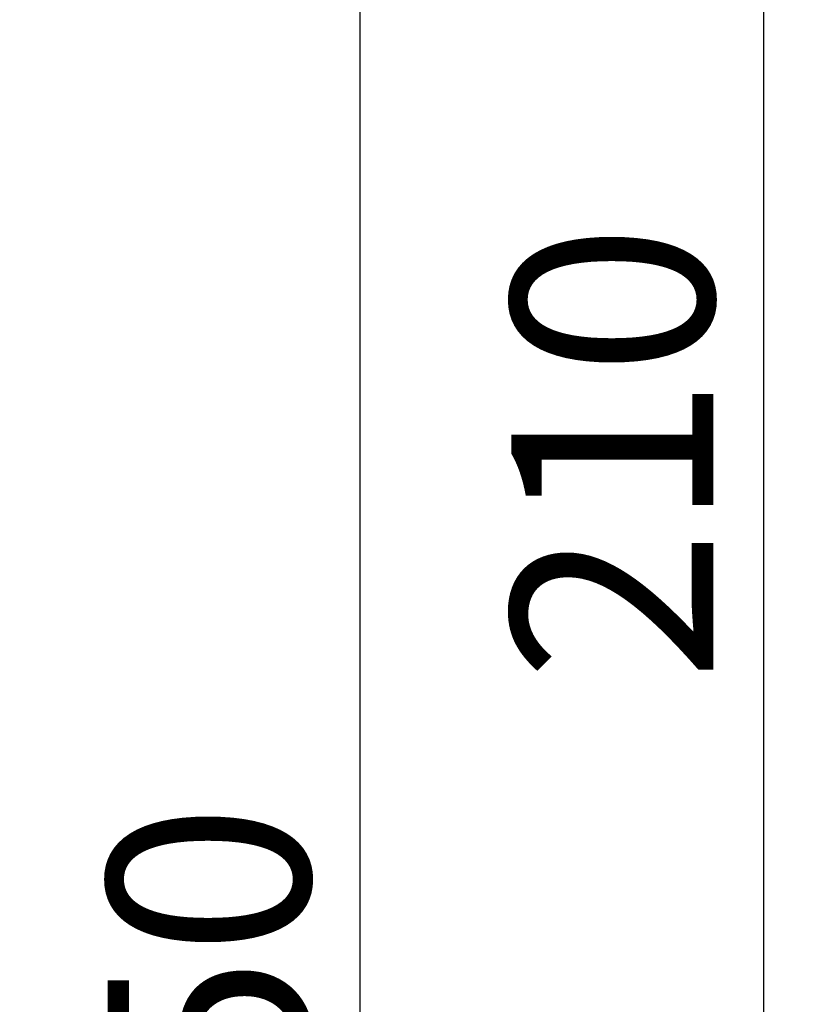
# Model space of a CAD drawing. Extents: x 5 to 1370, y 5 to 940.
# Drawn here: x 846 to 893, y 209 to 267 of the extents above; entities that cross this region are included whole.
import ezdxf

# ---------------------------------------------------------------- set-up
doc = ezdxf.new("R2010")
doc.units = 0
doc.header["$LTSCALE"] = 3.5
doc.layers.get('DEFPOINTS').update_dxf_attribs({"linetype": 'CONTINUOUS'})
doc.layers.add('dim', color=225, linetype='CONTINUOUS')
doc.styles.get("Standard").update_dxf_attribs({"font": 'romant.shx', "bigfont": 'chineset.shx'})
doc.dimstyles.get("Standard").update_dxf_attribs({"dimtxt": 2.5, "dimasz": 2.5, "dimexe": 1.25, "dimexo": 0.625, "dimtad": 1, "dimdec": 4, "dimdsep": 46, "dimlunit": 6, "dimtxsty": 'Standard', "dimcen": 2.5, "dimadec": 0, "dimazin": 0, "dimtfac": 1, "dimtdec": 4, "dimtmove": 0, "dimatfit": 3, "dimfxl": 0, "dimtolj": 1, "dimtzin": 0, "dimarcsym": 0})

# ---------------------------------------------------------------- blocks, each defined once
blk = doc.blocks.new('*D3')
at = {"layer": 'DEFPOINTS', "color": 0}
for p in [(663.121, 286.324), (865.874, 286.324), (694.621, 136.324)]:
    blk.add_point(p, dxfattribs=at)
at = {"layer": 'dim', "color": 225, "lineweight": -2}
for p, q in [((666.121, 286.324), (868.874, 286.324)), ((865.874, 146.324), (865.874, 276.324)), ((697.621, 136.324), (868.874, 136.324))]:
    blk.add_line(p, q, dxfattribs=at)
at = {"layer": 'dim', "color": 225}
for points in [[(864.208, 276.324), (867.541, 276.324), (865.874, 286.324)], [(864.208, 146.324), (867.541, 146.324), (865.874, 136.324)]]:
    blk.add_solid(points, dxfattribs=at)
at = {"layer": 'dim', "color": 220, "insert": (856.874, 206.867), "char_height": 12, "attachment_point": 5, "rotation": 90}
blk.add_mtext('\\A1;150', dxfattribs=at)
blk = doc.blocks.new('*D4')
at = {"layer": 'DEFPOINTS', "color": 0}
for p in [(664.621, 346.324), (889.874, 346.324), (694.621, 136.324)]:
    blk.add_point(p, dxfattribs=at)
at = {"layer": 'dim', "color": 225, "lineweight": -2}
for p, q in [((667.621, 346.324), (892.874, 346.324)), ((889.874, 146.324), (889.874, 336.324)), ((697.621, 136.324), (892.874, 136.324))]:
    blk.add_line(p, q, dxfattribs=at)
at = {"layer": 'dim', "color": 225}
for points in [[(888.208, 336.324), (891.541, 336.324), (889.874, 346.324)], [(888.208, 146.324), (891.541, 146.324), (889.874, 136.324)]]:
    blk.add_solid(points, dxfattribs=at)
at = {"layer": 'dim', "color": 220, "insert": (880.874, 241.324), "char_height": 12, "attachment_point": 5, "rotation": 90}
blk.add_mtext('\\A1;210', dxfattribs=at)

msp = doc.modelspace()

# ---------------------------------------------------------------- dimensions: what is measured, and where the dimension line sits
at = {"layer": 'dim', "color": 220}
dim = msp.add_linear_dim(base=(889.874, 346.324), p1=(694.621, 136.324), p2=(664.621, 346.324), angle=90, dimstyle='Standard', override={"dimscale": 4, "dimtxt": 3, "dimexe": 0.75, "dimexo": 0.75, "dimgap": 0.75, "dimtad": 3, "dimdec": 2, "dimlunit": 2, "dimcen": 0, "dimclrd": 225, "dimclre": 225, "dimclrt": 220, "dimadec": 2, "dimazin": 2, "dimtp": 0.04, "dimtfac": 0.6, "dimtdec": 2, "dimtofl": 0, "dimatfit": 2, "dimtzin": 8}, dxfattribs=at)
dim.commit()
dim.dimension.update_dxf_attribs({"geometry": '*D4', "text_midpoint": (880.874, 241.324)})
dim = msp.add_linear_dim(base=(865.874, 286.324), p1=(694.621, 136.324), p2=(663.121, 286.324), angle=90, dimstyle='Standard', override={"dimscale": 4, "dimtxt": 3, "dimexe": 0.75, "dimexo": 0.75, "dimgap": 0.75, "dimtad": 3, "dimdec": 2, "dimlunit": 2, "dimcen": 0, "dimclrd": 225, "dimclre": 225, "dimclrt": 220, "dimadec": 2, "dimazin": 2, "dimtp": 0.04, "dimtfac": 0.6, "dimtdec": 2, "dimtofl": 0, "dimatfit": 2, "dimtzin": 8}, dxfattribs=at)
dim.commit()
dim.dimension.update_dxf_attribs({"geometry": '*D3', "text_midpoint": (865.874, 206.867), "dimtype": 160})

doc.saveas('drawing.dxf')
